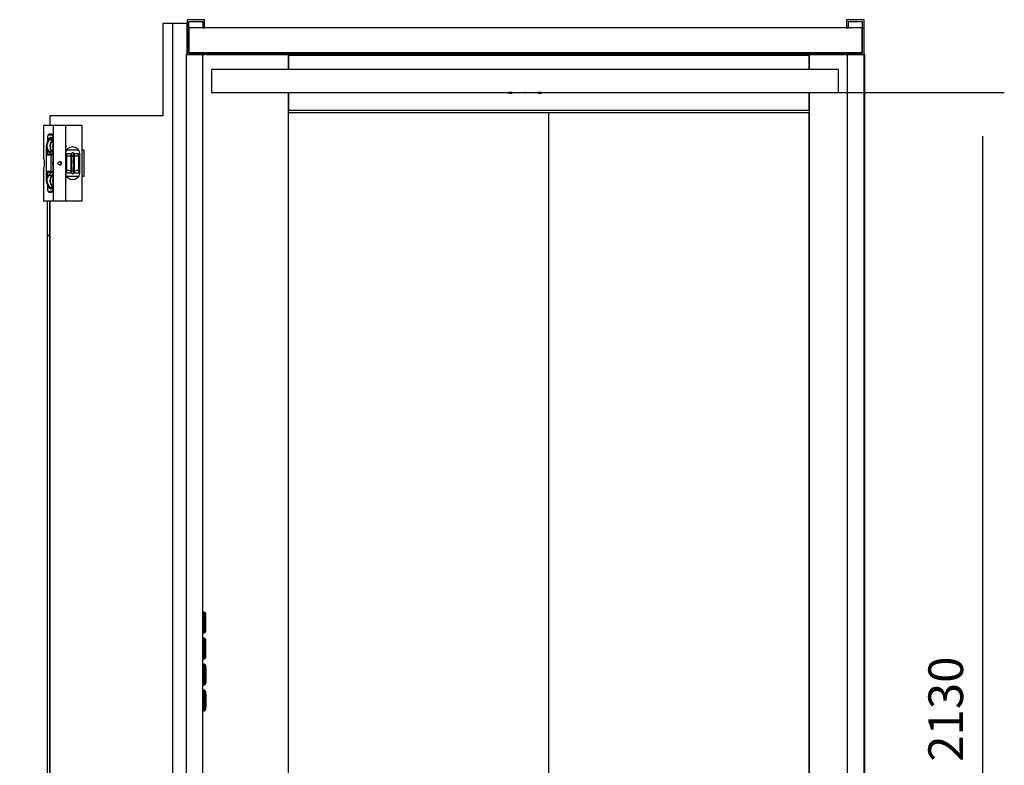
# Model space of a CAD drawing. Extents: x 5 to 3075, y 5 to 302.
# Drawn here: x 2965 to 3022, y 143 to 186 of the extents above; entities that cross this region are included whole.
import ezdxf

# ---------------------------------------------------------------- set-up
doc = ezdxf.new("R2010")
doc.units = 0
doc.header["$LTSCALE"] = 0.5
doc.header["$MEASUREMENT"] = 0
doc.layers.get('0').update_dxf_attribs({"linetype": 'CONTINUOUS'})
doc.layers.add('9', color=7, linetype='CONTINUOUS')
doc.styles.add('LD', font='ARIALUNI.TTF')
doc.dimstyles.new('LIFT', dxfattribs={"dimtxt": 2, "dimasz": 2.5, "dimexe": 1.25, "dimexo": 0, "dimgap": 0.5, "dimtad": 1, "dimdec": 0, "dimzin": 0, "dimdsep": 46, "dimtxsty": 'LD', "dimcen": 0, "dimdle": 3.5, "dimclrd": 1, "dimclre": 1, "dimclrt": 5, "dimadec": 0, "dimazin": 0, "dimtfac": 1, "dimtdec": 0, "dimtix": 1, "dimtmove": 1, "dimatfit": 3, "dimfxl": 1, "dimtolj": 1, "dimtzin": 0, "dimarcsym": 0})

# ---------------------------------------------------------------- blocks, each defined once
blk = doc.blocks.new('LD_20200403074159_00000032')
for p, q in [((-1114, 2196), (-1143, 2196)), ((-1143, 2196), (-1143, 0)), ((-1114, 0), (-1114, 2196)), ((29, 2196), (0, 2196)), ((0, 2196), (0, 0)), ((29, 0), (29, 2196)), ((-1143, 0), (-1114, 0)), ((0, 0), (29, 0))]:
    blk.add_line(p, q)
blk = doc.blocks.new('LD_20200403074159_00000036')
for p, q in [((-966, 2196), (-1114, 2196)), ((-966, 2170), (-966, 2196)), ((-66, 2196), (-966, 2196)), ((-966, 2196), (-966, 2194.5)), ((-1, 2196), (-66, 2196)), ((-66, 2196), (-66, 2170)), ((-66, 2194.5), (-66, 2196)), ((30.5, 2196), (29, 2196)), ((29, 2196), (29, 0)), ((30.5, 0), (30.5, 2196)), ((-966, 2194.5), (-66, 2194.5)), ((-66, 2194.5), (-966, 2194.5)), ((-966, 2194.5), (-966, 2170)), ((-66, 2170), (-66, 2194.5)), ((-966, 0), (-966, 2130)), ((-966, 2130), (-966, 2100)), ((-66, 2130), (-66, 0)), ((-66, 2100), (-66, 2130)), ((-966, 2100), (-66, 2100)), ((-1144.5, 15.5), (-1144.5, 3.2)), ((-1143, 1.5), (-1143, 15.5)), ((-1114, 0), (-966, 0)), ((-66, 0), (0, 0)), ((29, 0), (30.5, 0))]:
    blk.add_line(p, q)
blk = doc.blocks.new('*D1554')
at = {"layer": '9', "color": 1}
for p, q in [((2994.117, 181.417), (3021.733, 181.417)), ((3020.483, 178.917), (3020.483, 112.917)), ((3010.483, 110.417), (3021.733, 110.417))]:
    blk.add_line(p, q, dxfattribs=at)
for p in [(2994.127, 181.417), (3010.493, 110.417)]:
    blk.add_point(p, dxfattribs=at)
for points in [[(3020.483, 181.417), (3020.9, 178.917), (3020.067, 178.917), (3020.483, 181.417)], [(3020.483, 110.417), (3020.067, 112.917), (3020.9, 112.917), (3020.483, 110.417)]]:
    blk.add_solid(points, dxfattribs=at)
at = {"layer": '9', "color": 5, "insert": (3019.983, 145.917), "char_height": 2, "attachment_point": 8, "rotation": 90, "style": 'LD'}
blk.add_mtext('2130', dxfattribs=at)
blk = doc.blocks.new('LD_20200403074159_0000003A')
for p, q in [((-1111, 60), (-1141, 60)), ((-1141, 60), (-1141, 46)), ((-1138, 57), (-1114, 57)), ((-1138, 46), (-1138, 57)), ((-1114, 57), (-1114, 46)), ((-1111, 46), (-1111, 60)), ((29, 60), (-1, 60)), ((-1, 60), (-1, 46)), ((2, 57), (26, 57)), ((2, 46), (2, 57)), ((26, 57), (26, 46)), ((29, 46), (29, 60)), ((-1141, 46), (-1141, 0)), ((-1138, 46), (-1141, 46)), ((-1141, 46), (-1138, 46)), ((-1138, 3), (-1138, 46)), ((-1138, 46), (-1138, 3)), ((26, 46), (-1138, 46)), ((-1114, 46), (-1111, 46)), ((-1, 46), (2, 46)), ((26, 46), (29, 46)), ((29, 46), (26, 46)), ((26, 46), (26, 3)), ((26, 3), (26, 46)), ((29, 0), (29, 46)), ((-1141, 0), (-1111, 0)), ((-1111, 3), (-1138, 3)), ((-1138, 3), (26, 3)), ((-1111, 0), (-1111, 3)), ((-4, 3), (-1108, 3)), ((-1108, 3), (-1108, 0)), ((-1108, 0), (-4, 0)), ((-4, 0), (-4, 3)), ((26, 3), (-1, 3)), ((-1, 3), (-1, 0)), ((-1, 0), (-1, -2)), ((0, 0), (-1, 0)), ((-1, 0), (29, 0)), ((-1, -2), (0, -2)), ((-1091.5, -26), (-1099, -26)), ((-1099, -26), (-1099, -66)), ((-22.5, -26), (-1091.5, -26)), ((-15, -26), (-22.5, -26)), ((-15, -66), (-15, -26)), ((-1099, -66), (-1091.5, -66)), ((-1091.5, -66), (-22.5, -66)), ((-584.8, -66), (-585, -66)), ((-585, -66), (-585, -67)), ((-585, -67), (-584.8, -67)), ((-584.1, -66), (-584.8, -66)), ((-584.8, -67), (-584.1, -67)), ((-583.1, -66), (-584.1, -66)), ((-584.1, -67), (-583.1, -67)), ((-582, -66), (-583.1, -66)), ((-583.1, -67), (-582, -67)), ((-580.9, -66), (-582, -66)), ((-582, -67), (-580.9, -67)), ((-579.9, -66), (-580.9, -66)), ((-580.9, -67), (-579.9, -67)), ((-579.2, -66), (-579.9, -66)), ((-579.9, -67), (-579.2, -67)), ((-579, -66), (-579.2, -66)), ((-579.2, -67), (-579, -67)), ((-579, -67), (-579, -66)), ((-534.8, -66), (-535, -66)), ((-535, -66), (-535, -67)), ((-535, -67), (-534.8, -67)), ((-534.1, -66), (-534.8, -66)), ((-534.8, -67), (-534.1, -67)), ((-533.1, -66), (-534.1, -66)), ((-534.1, -67), (-533.1, -67)), ((-532, -66), (-533.1, -66)), ((-533.1, -67), (-532, -67)), ((-530.9, -66), (-532, -66)), ((-532, -67), (-530.9, -67)), ((-529.9, -66), (-530.9, -66)), ((-530.9, -67), (-529.9, -67)), ((-529.2, -66), (-529.9, -66)), ((-529.9, -67), (-529.2, -67)), ((-529, -66), (-529.2, -66)), ((-529.2, -67), (-529, -67)), ((-529, -67), (-529, -66)), ((-22.5, -66), (-15, -66))]:
    blk.add_line(p, q)
blk = doc.blocks.new('LD_20200403074159_0000003B')
for p, q in [((-0.05, 2095), (-450, 2095)), ((-0.05, 5), (-0.05, 2095)), ((449.95, 2095), (-0.05, 2095)), ((449.95, 5), (449.95, 2095)), ((-698, 0), (-914.5, 0)), ((-914.5, 0), (-914.5, -35)), ((-450, 5), (-0.05, 5)), ((-0.05, 5), (449.95, 5)), ((-914.5, -35), (-694.5, -35))]:
    blk.add_line(p, q)
blk = doc.blocks.new('LD_20200403074159_0000003C')
for p, q in [((146.7, 2252), (129.9, 2252)), ((129.9, 2252), (129.9, 2092.5)), ((171.7, 2252), (146.7, 2252)), ((146.7, 2252), (146.7, 18)), ((171.7, 2198.5), (171.7, 2252)), ((129.9, 2092.5), (-65.3, 2092.5)), ((-65.3, 2092.5), (-65.3, 2075.5)), ((-65.3, 2054.4), (-65.3, 2052)), ((-36, 2033.5), (-16, 2033.5)), ((-9.5, 2033.5), (-6.6, 2033.5)), ((-6.6, 2033.5), (-6.6, 1987.5)), ((-16, 1987.5), (-36, 1987.5)), ((-6.6, 1987.5), (-9.5, 1987.5)), ((-65.3, 1969), (-65.3, 1966.6)), ((-70.3, 1945.5), (-70.3, 1885.8)), ((-65.3, 1945.5), (-65.3, 18)), ((-65.3, 1885.8), (-65.3, 1945.5)), ((-70.3, 1885.8), (-65.3, 1885.8)), ((-65.3, 1885.8), (-70.3, 1885.8)), ((-70.3, 1885.8), (-70.3, 1417.4)), ((-65.3, 1417.4), (-65.3, 1885.8)), ((-70.3, 1417.4), (-70.3, 949)), ((-65.3, 949), (-65.3, 1417.4)), ((-65.3, 949), (-70.3, 949)), ((-70.3, 949), (-70.3, 879)), ((-70.3, 949), (-65.3, 949)), ((-65.3, 879), (-65.3, 949)), ((-70.3, 879), (-65.3, 879)), ((-65.3, 879), (-70.3, 879)), ((-70.3, 879), (-70.3, 879)), ((-70.3, 879), (-65.3, 879)), ((-65.3, 879), (-65.3, 879)), ((-69.3, 834), (-69.3, 779)), ((-65.3, 834), (-69.3, 834)), ((-65.3, 783), (-65.3, 834)), ((-69.3, 779), (-65.3, 779)), ((-67.6, 768.6), (-67.6, 765.6)), ((-65.3, 768.6), (-67.6, 768.6)), ((-67.2, 779), (-67.2, 768.6)), ((-67.2, 768.6), (-67.1, 768.6)), ((-67.1, 779), (-67.1, 768.6)), ((-67.1, 768.6), (-65.3, 768.6)), ((-67.6, 765.6), (-65.3, 765.6)), ((-96.5, 728.4), (-96.8, 727.4)), ((-95.8, 727.4), (-96.8, 727.4)), ((-96.8, 727.4), (-96.8, 667.4)), ((-96.8, 727.4), (-95.8, 727.4)), ((-95.8, 729.2), (-96.5, 728.4)), ((-94.7, 729.4), (-95.8, 729.2)), ((-95.8, 727.4), (-95.6, 727.9)), ((-95.8, 667.4), (-95.8, 727.4)), ((-95.6, 727.9), (-95.2, 728.3)), ((-95.2, 728.3), (-94.7, 728.4)), ((-86.8, 729.4), (-94.7, 729.4)), ((-94.7, 728.4), (-86.8, 728.4)), ((-86.8, 728.4), (-86.8, 729.4)), ((-86.1, 729.4), (-86.8, 729.4)), ((-86.8, 729.4), (-86.8, 728.4)), ((-86.8, 728.4), (-86.1, 728.4)), ((-84.3, 729.4), (-86.1, 729.4)), ((-86.1, 729.4), (-86.1, 728.4)), ((-86.1, 728.4), (-84.3, 728.4)), ((-81.8, 729.4), (-84.3, 729.4)), ((-84.3, 728.4), (-81.8, 728.4)), ((-79.3, 729.4), (-81.8, 729.4)), ((-81.8, 728.4), (-79.3, 728.4)), ((-77.4, 729.4), (-79.3, 729.4)), ((-79.3, 728.4), (-77.4, 728.4)), ((-75, 718.9), (-79, 718.9)), ((-79, 718.9), (-79, 650.9)), ((-76.8, 729.4), (-77.4, 729.4)), ((-77.4, 729.4), (-77.4, 728.4)), ((-77.4, 728.4), (-76.8, 728.4)), ((-76.8, 728.4), (-76.8, 729.4)), ((-76.8, 729.4), (-76.8, 728.4)), ((-74.2, 729.4), (-76.8, 729.4)), ((-76.8, 728.4), (-74.2, 728.4)), ((-75, 714.9), (-76, 714.9)), ((-76, 714.9), (-76, 654.9)), ((-65.3, 728.4), (-75, 728.4)), ((-75, 728.4), (-75, 718.4)), ((-75, 718.4), (-65.3, 718.4)), ((-75, 718.4), (-75, 651.4)), ((-74.2, 728.4), (-74.2, 729.4)), ((-74.2, 729.4), (-74.2, 728.4)), ((-73.7, 729.4), (-74.2, 729.4)), ((-74.2, 728.4), (-73.7, 728.4)), ((-73.7, 729.4), (-73.7, 728.4)), ((-72.1, 729.4), (-73.7, 729.4)), ((-73.7, 728.4), (-72.1, 728.4)), ((-70, 729.4), (-72.1, 729.4)), ((-72.1, 728.4), (-70, 728.4)), ((-67.9, 729.4), (-70, 729.4)), ((-70, 728.4), (-67.9, 728.4)), ((-66.3, 729.4), (-67.9, 729.4)), ((-67.9, 728.4), (-66.3, 728.4)), ((-66.3, 729.4), (-66.3, 728.4)), ((-65.8, 729.4), (-66.3, 729.4)), ((-66.3, 728.4), (-65.8, 728.4)), ((-65.8, 729.4), (-65.8, 728.4)), ((-65.3, 729.4), (-65.8, 729.4)), ((-65.8, 728.4), (-65.8, 729.4)), ((-65.8, 728.4), (-65.3, 728.4)), ((-79, 712.9), (-81.5, 712.9)), ((-81.5, 712.9), (-81.5, 656.9)), ((-95.8, 667.4), (-96.8, 667.4)), ((-96.8, 667.4), (-96.8, 644.4)), ((-96.8, 667.4), (-95.8, 667.4)), ((-95.8, 644.4), (-95.8, 667.4)), ((-81.5, 656.9), (-79, 656.9)), ((-79, 650.9), (-75, 650.9)), ((-76, 654.9), (-75, 654.9)), ((-65.3, 651.4), (-75, 651.4)), ((-75, 651.4), (-75, 641.4)), ((-96.8, 644.4), (-95.8, 644.4)), ((-95.8, 644.4), (-96.8, 644.4)), ((-96.8, 644.4), (-96.8, 621.4)), ((-95.8, 621.4), (-95.8, 644.4)), ((-85, 641.4), (-92, 641.4)), ((-92, 641.4), (-92, 621.4)), ((-79.7, 641.4), (-85, 641.4)), ((-77.2, 641.4), (-79.7, 641.4)), ((-79.7, 641.4), (-79.7, 640.4)), ((-79.7, 640.4), (-77.2, 640.4)), ((-78.3, 640.4), (-79.7, 640.4)), ((-79.7, 640.4), (-79.7, 640.3)), ((-79.7, 640.3), (-79.7, 639.9)), ((-79.7, 640.3), (-79, 640.1)), ((-79.7, 639.9), (-79.7, 639.4)), ((-79.7, 639.4), (-79.7, 621.4)), ((-79, 640.2), (-79, 640.3)), ((-79, 640.1), (-78.9, 640.3)), ((-78.9, 639.9), (-79, 640.1)), ((-78.9, 640.3), (-78.8, 640.4)), ((-78.8, 640), (-78.9, 640.3)), ((-78.8, 640.1), (-78.9, 640.3)), ((-78.8, 639.7), (-78.9, 639.9)), ((-78.8, 640.4), (-78.3, 640.4)), ((-78.3, 639.4), (-78.8, 640.1)), ((-78.3, 639.4), (-78.8, 640)), ((-78.7, 639.7), (-78.8, 639.7)), ((-78.8, 639.7), (-78.3, 639.4)), ((-78.3, 639.4), (-78.8, 639.7)), ((-78.7, 639.7), (-78.3, 639.4)), ((-78.3, 639.4), (-78.7, 639.7)), ((-77.9, 639.3), (-78.3, 639.4)), ((-77.6, 639.3), (-77.9, 639.3)), ((-77.2, 639.4), (-77.6, 639.3)), ((-75, 641.4), (-77.2, 641.4)), ((-77.2, 641.4), (-77.2, 640.4)), ((-77.2, 640.4), (-74.2, 640.4)), ((-77.2, 640.4), (-76.7, 640.4)), ((-77.2, 640.4), (-76.7, 640.4)), ((-74.1, 640.4), (-77.2, 640.4)), ((-76.7, 640.1), (-77.2, 639.4)), ((-77.2, 639.4), (-76.8, 639.8)), ((-76.8, 639.8), (-77.2, 639.4)), ((-77.2, 639.4), (-76.7, 639.7)), ((-76.7, 639.7), (-77.2, 639.4)), ((-76.7, 639.7), (-76.8, 639.8)), ((-76.7, 640.4), (-76.7, 640.4)), ((-76.7, 640.4), (-76.6, 640.3)), ((-76.7, 640.4), (-76.6, 640.3)), ((-76.6, 640.3), (-76.7, 640.1)), ((-76.7, 639.7), (-76.6, 639.9)), ((-76.6, 640.3), (-76.5, 640.1)), ((-76.5, 640.1), (-76.6, 639.9)), ((-74.8, 640.1), (-76.5, 640.1)), ((-75, 641.4), (-65.3, 641.4)), ((-74.8, 640.2), (-74.8, 640.3)), ((-74.8, 640.1), (-74.7, 640.3)), ((-74.7, 639.9), (-74.8, 640.1)), ((-74.7, 640.3), (-74.6, 640.4)), ((-74.6, 640), (-74.7, 640.3)), ((-74.6, 640.1), (-74.7, 640.3)), ((-74.6, 639.7), (-74.7, 639.9)), ((-74.6, 640.4), (-74.1, 640.4)), ((-74.1, 639.4), (-74.6, 640.1)), ((-74.1, 639.4), (-74.6, 640)), ((-74.5, 639.7), (-74.6, 639.7)), ((-74.6, 639.7), (-74.1, 639.4)), ((-74.1, 639.4), (-74.6, 639.7)), ((-74.5, 639.7), (-74.1, 639.4)), ((-74.1, 639.4), (-74.5, 639.7)), ((-74.2, 640.4), (-74.2, 641.4)), ((-74.2, 641.4), (-74.2, 640.4)), ((-74.2, 640.4), (-73.7, 640.4)), ((-73.7, 639.3), (-74.1, 639.4)), ((-73.7, 641.4), (-73.7, 640.4)), ((-73.7, 640.4), (-72.1, 640.4)), ((-73.4, 639.3), (-73.7, 639.3)), ((-73, 639.4), (-73.4, 639.3)), ((-73, 640.4), (-72.5, 640.4)), ((-73, 640.4), (-72.5, 640.4)), ((-69.9, 640.4), (-73, 640.4)), ((-72.5, 640.1), (-73, 639.4)), ((-73, 639.4), (-72.6, 639.8)), ((-72.6, 639.8), (-73, 639.4)), ((-73, 639.4), (-72.5, 639.7)), ((-72.5, 639.7), (-73, 639.4)), ((-72.5, 639.7), (-72.6, 639.8)), ((-72.5, 640.4), (-72.5, 640.4)), ((-72.5, 640.4), (-72.4, 640.3)), ((-72.5, 640.4), (-72.4, 640.3)), ((-72.4, 640.3), (-72.5, 640.1)), ((-72.5, 639.7), (-72.4, 639.9)), ((-72.4, 640.3), (-72.3, 640.1)), ((-72.3, 640.1), (-72.4, 639.9)), ((-70.6, 640.1), (-72.3, 640.1)), ((-72.1, 640.4), (-70, 640.4)), ((-70.6, 640.2), (-70.6, 640.3)), ((-70.6, 640.1), (-70.5, 640.3)), ((-70.5, 639.9), (-70.6, 640.1)), ((-70.5, 640.3), (-70.4, 640.4)), ((-70.4, 640), (-70.5, 640.3)), ((-70.4, 640.1), (-70.5, 640.3)), ((-70.4, 639.7), (-70.5, 639.9)), ((-70.4, 640.4), (-69.9, 640.4)), ((-69.9, 639.4), (-70.4, 640.1)), ((-69.9, 639.4), (-70.4, 640)), ((-70.3, 639.7), (-70.4, 639.7)), ((-70.4, 639.7), (-69.9, 639.4)), ((-69.9, 639.4), (-70.4, 639.7)), ((-70.3, 639.7), (-69.9, 639.4)), ((-69.9, 639.4), (-70.3, 639.7)), ((-70, 640.4), (-67.9, 640.4)), ((-69.5, 639.3), (-69.9, 639.4)), ((-69.2, 639.3), (-69.5, 639.3)), ((-68.8, 639.4), (-69.2, 639.3)), ((-68.8, 640.4), (-68.3, 640.4)), ((-68.8, 640.4), (-68.3, 640.4)), ((-65.7, 640.4), (-68.8, 640.4)), ((-68.3, 640.1), (-68.8, 639.4)), ((-68.8, 639.4), (-68.4, 639.8)), ((-68.4, 639.8), (-68.8, 639.4)), ((-68.8, 639.4), (-68.3, 639.7)), ((-68.3, 639.7), (-68.8, 639.4)), ((-68.3, 639.7), (-68.4, 639.8)), ((-68.3, 640.4), (-68.3, 640.4)), ((-68.3, 640.4), (-68.2, 640.3)), ((-68.3, 640.4), (-68.2, 640.3)), ((-68.2, 640.3), (-68.3, 640.1)), ((-68.3, 639.7), (-68.2, 639.9)), ((-68.2, 640.3), (-68.1, 640.1)), ((-68.1, 640.1), (-68.2, 639.9)), ((-66.4, 640.1), (-68.1, 640.1)), ((-67.9, 640.4), (-66.3, 640.4)), ((-66.4, 640.2), (-66.4, 640.3)), ((-66.4, 640.1), (-66.3, 640.3)), ((-66.3, 639.9), (-66.4, 640.1)), ((-66.3, 641.4), (-66.3, 640.4)), ((-66.3, 640.4), (-65.8, 640.4)), ((-66.3, 640.3), (-66.2, 640.4)), ((-66.2, 640), (-66.3, 640.3)), ((-66.2, 640.1), (-66.3, 640.3)), ((-66.2, 639.7), (-66.3, 639.9)), ((-66.2, 640.4), (-65.7, 640.4)), ((-65.7, 639.4), (-66.2, 640.1)), ((-65.7, 639.4), (-66.2, 640)), ((-66.1, 639.7), (-66.2, 639.7)), ((-66.2, 639.7), (-65.7, 639.4)), ((-65.7, 639.4), (-66.2, 639.7)), ((-66.1, 639.7), (-65.7, 639.4)), ((-65.7, 639.4), (-66.1, 639.7)), ((-65.8, 640.4), (-65.8, 641.4)), ((-65.8, 641.4), (-65.8, 640.4)), ((-65.8, 640.4), (-65.3, 640.4)), ((-65.3, 639.3), (-65.7, 639.4)), ((-96.5, 621.4), (-96.8, 621.4)), ((-96.8, 621.4), (-96.8, 537.4)), ((-96.8, 621.4), (-95.8, 621.4)), ((-95.8, 621.4), (-96.5, 621.4)), ((-96.5, 537.4), (-96.5, 621.4)), ((-94.7, 621.4), (-95.8, 621.4)), ((-79.7, 621.4), (-94.7, 621.4)), ((-96.8, 537.4), (-96.5, 537.4)), ((-96.5, 537.4), (-95.8, 537.4)), ((-95.8, 537.4), (-94.7, 537.4)), ((-94.8, 537.4), (-94.8, 404.4)), ((-94.7, 537.4), (-65.3, 537.4)), ((-88.7, 404.4), (-98.6, 404.4)), ((-98.6, 404.4), (-98.6, 312.4)), ((-65.4, 404.4), (-88.7, 404.4)), ((-65.3, 404.4), (-65.4, 404.4)), ((-98.6, 312.4), (-88.7, 312.4)), ((-88.7, 312.4), (-65.4, 312.4)), ((-65.4, 312.4), (-65.3, 312.4)), ((4.7, 73), (4.7, 119)), ((4.7, 119), (9.8, 119)), ((16.3, 119), (36.3, 119)), ((76.6, 119), (84.7, 119)), ((84.7, 119), (84.7, 73)), ((9.8, 73), (4.7, 73)), ((36.3, 73), (16.3, 73)), ((84.7, 73), (76.6, 73)), ((-65.3, 18), (4.7, 18)), ((4.7, 18), (105, 18)), ((146.7, 18), (170, 18))]:
    blk.add_line(p, q)
blk = doc.blocks.new('LD_20200403074159_0000003D')
for p, q in [((-33.1, 65), (-33.1, 8.8)), ((-22.3, 41.4), (-22.4, 41.3)), ((-22.1, 41.5), (-22.3, 41.4)), ((-22.3, 41.4), (-22.3, 41.4)), ((6.2, 21.5), (7.2, 23)), ((27.2, 23), (28.2, 21.5)), ((-33.1, 8.8), (-33.1, 8.7)), ((-33.1, 8.8), (-33.1, 8.8)), ((14.8, 16.5), (7.1, 16.5)), ((14.8, 16.1), (14.8, 16.5)), ((19.8, 16.5), (19.8, 16.1)), ((27.6, 16.5), (19.8, 16.5)), ((-23.7, -42.4), (-24, -41.8)), ((-23, -43.4), (-23.7, -42.4)), ((-23.2, -40.3), (-22.5, -41.3)), ((-22.5, -41.3), (-22.5, -41.2)), ((-22.5, -41.3), (-22.4, -41.3))]:
    blk.add_line(p, q)
blk = doc.blocks.new('LD_20200403074159_0000003E')
for p, q in [((-33.1, 65), (-33.1, 8.8)), ((-33.1, 65), (-33.1, 65)), ((-15.8, 65), (-33.1, 65)), ((-15.6, 65), (-15.8, 65)), ((-15.3, 65), (-15.6, 65)), ((-15.6, -65), (-15.6, 65)), ((4.9, 65), (-15.3, 65)), ((5.1, 65), (4.9, 65)), ((5.3, 65), (5.1, 65)), ((5.4, 65), (5.3, 65)), ((5.3, -65), (5.3, 65)), ((33.2, 65), (5.4, 65)), ((5.4, -65), (5.4, 65)), ((33.4, 65), (33.2, 65)), ((33.5, 65), (33.4, 65)), ((33.6, 65), (33.5, 65)), ((33.5, -65), (33.5, 65)), ((33.7, 65), (33.6, 65)), ((33.7, -65), (33.7, 65)), ((-27.4, 35), (-28.3, 30)), ((-24.7, 39.2), (-27.4, 35)), ((-25.8, 36.6), (-27.2, 31)), ((-22.5, 41.3), (-25.8, 36.6)), ((-25.7, 45), (-25.6, 46.9)), ((-25.7, 37.6), (-25.7, 45)), ((-25.2, 48.5), (-25.6, 46.9)), ((-25.2, 48.5), (-24.7, 49.6)), ((-17.3, 48.5), (-25.2, 48.5)), ((-24, 50), (-24.7, 49.6)), ((-23.2, 40.3), (-24.7, 39.2)), ((-24, 39.2), (-24.7, 39.2)), ((-24.1, 41.8), (-24.4, 40)), ((-24.4, 40), (-24, 41.8)), ((-24.4, 40), (-24.1, 41.8)), ((-24.2, 39.5), (-24.4, 40)), ((-24.1, 41.8), (-23.1, 43.3)), ((-24, 50), (-18.5, 50)), ((-18.5, 50), (-24, 50)), ((-23.7, 42.4), (-23, 43.4)), ((-23.1, 43.3), (-20.1, 45)), ((-17.7, 44.2), (-22.5, 41.3)), ((-22.5, 41.3), (-17.3, 41.3)), ((-20.7, 36.6), (-22.1, 31)), ((-20.1, 36.4), (-21.5, 30.9)), ((-17.3, 41.3), (-20.7, 36.6)), ((-20.3, 44.9), (-19.6, 45)), ((-20.1, 45), (-18.6, 45)), ((-16.9, 40.9), (-20.1, 36.4)), ((-19, 45), (-18.2, 44.8)), ((-18.6, 45), (-17, 44.3)), ((-18.5, 50), (-17.9, 49.6)), ((-17.9, 49.6), (-17.3, 48.5)), ((-16.8, 44.3), (-17.7, 44.2)), ((-17.3, 48.5), (-17, 46.9)), ((-16.8, 41.6), (-17.3, 41.3)), ((-17, 46.9), (-16.8, 45)), ((-16.8, 40.9), (-16.9, 40.9)), ((-16.8, 45), (-16.8, -45)), ((6, 29), (5.4, 34.1)), ((-28.3, 30), (-28.3, -30)), ((-27.2, 31), (-26.5, 25.1)), ((-26.5, 25.1), (-23.7, 20.1)), ((-25.7, 13.3), (-25.7, 23.7)), ((-23.7, 20.1), (-19.4, 16.5)), ((-23.7, 20.1), (-18.6, 20.1)), ((-22.1, 31), (-21.4, 25.1)), ((-21.5, 30.9), (-20.8, 25.3)), ((-18.6, 20.1), (-21.4, 25.1)), ((-20.8, 25.3), (-18.1, 20.4)), ((-18.6, 20.1), (-16.8, 18.6)), ((-18.1, 20.4), (-16.8, 19.4)), ((-16.8, 32.3), (-17.2, 30.6)), ((-16.8, 27.4), (-17.2, 30.6)), ((-16.8, 31.6), (-17.1, 30.6)), ((-17.1, 30.6), (-16.8, 28.7)), ((5.7, 29.1), (5.4, 31.8)), ((5.4, 27.7), (5.7, 29.1)), ((5.4, 26.5), (6, 29)), ((5.4, 17.3), (6.2, 21.5)), ((6.2, 21.5), (8.8, 25.4)), ((8.8, 25.4), (12.7, 28)), ((12.7, 28), (17.2, 28.9)), ((15.6, 17.3), (15, 16.4)), ((16.4, 17.8), (15.6, 17.3)), ((15.6, 15.7), (15.6, 17.3)), ((17.3, 18), (16.4, 17.8)), ((17.2, 28.9), (21.7, 28)), ((18.3, 17.8), (17.3, 18)), ((19.1, 17.3), (18.3, 17.8)), ((19.6, 16.4), (19.1, 17.3)), ((19.1, 15.7), (19.1, 17.3)), ((21.7, 28), (25.6, 25.4)), ((25.6, 25.4), (28.2, 21.5)), ((28.2, 21.5), (29.1, 17)), ((-33.1, 8.8), (-33.1, 8.7)), ((-33.1, 8.7), (-32.3, 6.9)), ((-32.3, 6.9), (-32, 4.2)), ((-32, 4.2), (-32, -4.2)), ((-25.7, 13.3), (-25.5, 14.3)), ((-24.7, 15.1), (-25.5, 14.3)), ((-25.5, 14.3), (-19.6, 14.3)), ((-24.7, 15.1), (-23.8, 15.3)), ((-17.9, 15.3), (-23.8, 15.3)), ((-19.6, 14.3), (-19.9, 13.3)), ((-19.9, -13.3), (-19.9, 13.3)), ((-19.6, 14.3), (-18.9, 15.1)), ((-19.4, 16.5), (-16.8, 15.8)), ((-18.9, 15.1), (-17.9, 15.3)), ((-17, 15), (-17.9, 15.3)), ((-17.1, 0), (-16.8, 1.4)), ((-16.8, -1.4), (-17.1, 0)), ((-16.8, 14.9), (-17, 15)), ((-16.9, 0), (-16.8, 0.5)), ((-16.8, -0.5), (-16.9, 0)), ((-8.2, 0), (-7.9, 1.1)), ((-7.9, -1.1), (-8.2, 0)), ((-7.9, 1.1), (-7.2, 2.1)), ((-7.2, 2.1), (-6.2, 2.7)), ((-6.2, 2.7), (-5, 2.9)), ((-5.6, 2.8), (-5, 2.7)), ((-3.8, 2.7), (-5, 2.9)), ((-5, 2.7), (-4.1, 2.1)), ((-4.1, 2.1), (-3.5, 1.1)), ((-4.1, 2.1), (-2.8, 2.1)), ((-2.8, 2.1), (-3.8, 2.7)), ((-3.5, 1.1), (-3.3, 0)), ((-3.3, 0), (-3.5, -1.1)), ((-2.1, 1.1), (-2.8, 2.1)), ((-1.9, 0), (-2.1, 1.1)), ((-2.1, -1.1), (-1.9, 0)), ((5.8, 5.9), (5.4, 5.9)), ((5.8, 4.8), (5.4, 4.8)), ((6.6, 9), (5.8, 9)), ((5.8, 9), (5.8, 8.4)), ((5.8, 8.4), (5.8, 6.5)), ((5.8, 6.5), (5.8, 3.7)), ((5.8, 6.5), (6.6, 6.5)), ((5.8, 3.7), (5.8, 0.3)), ((5.8, 0.3), (5.8, -3.2)), ((7.1, 16.5), (6.6, 16)), ((6.6, 16), (6.6, 14.9)), ((6.6, 14.9), (7.1, 15.4)), ((6.6, 14.9), (6.6, 11.6)), ((6.6, 11.6), (6.6, 6.5)), ((6.6, 8.4), (6.6, 9)), ((6.6, 6.5), (6.6, 8.4)), ((6.6, 3.7), (6.6, 6.5)), ((6.6, 6.5), (6.6, 0.4)), ((6.6, 0.3), (6.6, 3.7)), ((7.1, 0.5), (6.6, 0.4)), ((6.6, 0.4), (6.6, -5.7)), ((6.6, -3.2), (6.6, 0.3)), ((14.8, 16.1), (7.1, 16.5)), ((7.1, 15.4), (7.1, 16.5)), ((7.1, 12), (7.1, 15.4)), ((14.8, 12), (7.1, 12)), ((7.1, 6.7), (7.1, 12)), ((7.1, 0.5), (7.1, 6.7)), ((7.1, -5.9), (7.1, 0.5)), ((15, 16.4), (14.8, 15.5)), ((14.8, 15.4), (14.8, 16.1)), ((14.8, 15.5), (14.8, 14.1)), ((14.8, 12), (14.8, 15.4)), ((14.8, 14.1), (14.8, 10.5)), ((14.8, 6.7), (14.8, 12)), ((14.8, 10.5), (14.8, 5.4)), ((14.8, 0.5), (14.8, 6.7)), ((14.8, 5.4), (14.8, -0.6)), ((14.8, -5.9), (14.8, 0.5)), ((15.6, 15.7), (15.6, 11.8)), ((16.4, 12.1), (15.6, 11.8)), ((15.6, 6), (15.6, 11.8)), ((15.6, 6), (15.6, -0.6)), ((16.4, 12.1), (17.3, 12.3)), ((17.3, 12.3), (18.3, 12.1)), ((18.3, 12.1), (19.1, 11.8)), ((19.1, 11.8), (19.1, 15.7)), ((19.1, 6), (19.1, 11.8)), ((19.1, -0.6), (19.1, 6)), ((19.8, 15.5), (19.6, 16.4)), ((27.6, 16.5), (19.8, 16.1)), ((19.8, 16.1), (19.8, 15.4)), ((19.8, 14.1), (19.8, 15.5)), ((19.8, 15.4), (19.8, 12)), ((19.8, 10.5), (19.8, 14.1)), ((19.8, 12), (19.8, 6.7)), ((27.6, 12), (19.8, 12)), ((19.8, 5.4), (19.8, 10.5)), ((19.8, 6.7), (19.8, 0.5)), ((19.8, -0.6), (19.8, 5.4)), ((19.8, 0.5), (19.8, -5.9)), ((28.1, 16), (27.6, 16.5)), ((27.6, 16.5), (27.6, 15.4)), ((27.6, 12), (27.6, 15.4)), ((27.6, 15.4), (28.1, 14.9)), ((27.6, 12), (27.6, 6.7)), ((27.6, 6.7), (27.6, 0.5)), ((27.6, 0.5), (27.6, -5.9)), ((27.6, 0.5), (28.1, 0.4)), ((28.1, 14.9), (28.1, 16)), ((28.1, 11.6), (28.1, 14.9)), ((28.1, 6.5), (28.1, 11.6)), ((28.1, 9), (28.1, 8.4)), ((28.8, 9), (28.1, 9)), ((28.1, 8.4), (28.1, 6.5)), ((28.1, 6.5), (28.1, 3.7)), ((28.8, 6.5), (28.1, 6.5)), ((28.1, 0.4), (28.1, 6.5)), ((28.1, 3.7), (28.1, 0.3)), ((28.1, -5.7), (28.1, 0.4)), ((28.1, 0.3), (28.1, -3.2)), ((28.8, 8.4), (28.8, 9)), ((28.8, 6.5), (28.8, 8.4)), ((28.8, 3.7), (28.8, 6.5)), ((29.1, 5.9), (28.8, 5.9)), ((29.1, 4.8), (28.8, 4.8)), ((28.8, 0.3), (28.8, 3.7)), ((28.8, -3.2), (28.8, 0.3)), ((29.1, 17), (29.1, -17)), ((-32.3, -6.9), (-33.1, -8.7)), ((-33.1, -8.7), (-33.1, -8.8)), ((-33.1, -8.8), (-33.1, -65)), ((-32, -4.2), (-32.3, -6.9)), ((-25.5, -14.3), (-25.7, -13.3)), ((-25.7, -23.8), (-25.7, -13.3)), ((-25.5, -14.3), (-24.7, -15.1)), ((-19.6, -14.3), (-25.5, -14.3)), ((-23.8, -15.3), (-24.7, -15.1)), ((-19.6, -16.6), (-23.9, -20.3)), ((-23.8, -15.3), (-17.9, -15.3)), ((-19.6, -14.3), (-19.9, -13.3)), ((-18.9, -15.1), (-19.6, -14.3)), ((-16.8, -15.8), (-19.6, -16.6)), ((-17.9, -15.3), (-18.9, -15.1)), ((-17.9, -15.3), (-17, -15)), ((-17, -15), (-16.8, -14.9)), ((-7.2, -2.1), (-7.9, -1.1)), ((-6.2, -2.7), (-7.2, -2.1)), ((-5, -3), (-6.2, -2.7)), ((-5, -2.7), (-5.6, -2.8)), ((-4.1, -2.1), (-5, -2.7)), ((-5, -3), (-3.8, -2.7)), ((-3.5, -1.1), (-4.1, -2.1)), ((-2.8, -2.1), (-4.1, -2.1)), ((-3.8, -2.7), (-2.8, -2.1)), ((-2.8, -2.1), (-2.1, -1.1)), ((5.8, -3.6), (5.4, -3.6)), ((5.4, -5.9), (5.8, -5.9)), ((5.8, -3.2), (5.8, -6.2)), ((5.8, -6.2), (5.8, -8.2)), ((5.8, -6.2), (6.6, -6.2)), ((5.8, -8.2), (5.8, -9)), ((5.8, -9), (6.6, -9)), ((6.6, -6.2), (6.6, -3.2)), ((6.6, -5.7), (6.6, -11)), ((7.1, -5.9), (6.6, -5.7)), ((6.6, -8.2), (6.6, -6.2)), ((6.6, -9), (6.6, -8.2)), ((6.6, -11), (6.6, -14.6)), ((6.6, -14.6), (6.6, -16)), ((6.6, -16), (7.1, -16.5)), ((7.1, -11.3), (7.1, -5.9)), ((7.1, -11.3), (14.8, -13.5)), ((7.1, -15.1), (7.1, -11.3)), ((7.1, -16.5), (7.1, -15.1)), ((7.1, -16.5), (14.8, -16.5)), ((14.8, -0.6), (14.8, -6.5)), ((14.8, -13.5), (14.8, -5.9)), ((14.8, -6.5), (14.8, -11.4)), ((14.8, -11.4), (14.8, -14.5)), ((14.8, -16.5), (14.8, -13.5)), ((14.8, -14.5), (14.8, -15.5)), ((14.8, -15.5), (15, -16.4)), ((15, -16.4), (15.6, -17.3)), ((15.6, -7.2), (15.6, -0.6)), ((15.6, -7.2), (15.6, -12.7)), ((16.4, -13), (15.6, -12.7)), ((15.6, -16.2), (15.6, -12.7)), ((15.6, -17.3), (15.6, -16.2)), ((16.4, -13), (17.3, -13.2)), ((17.3, -13.2), (18.3, -13)), ((18.3, -13), (19.1, -12.7)), ((19.1, -7.2), (19.1, -0.6)), ((19.1, -12.7), (19.1, -7.2)), ((19.1, -16.2), (19.1, -12.7)), ((19.1, -17.3), (19.1, -16.2)), ((19.1, -17.3), (19.6, -16.4)), ((19.6, -16.4), (19.8, -15.5)), ((19.8, -6.5), (19.8, -0.6)), ((19.8, -5.9), (19.8, -13.5)), ((19.8, -11.4), (19.8, -6.5)), ((19.8, -13.5), (27.6, -11.3)), ((19.8, -14.5), (19.8, -11.4)), ((19.8, -13.5), (19.8, -16.5)), ((19.8, -15.5), (19.8, -14.5)), ((19.8, -16.5), (27.6, -16.5)), ((27.6, -5.9), (28.1, -5.7)), ((27.6, -5.9), (27.6, -11.3)), ((27.6, -11.3), (27.6, -15.1)), ((27.6, -15.1), (27.6, -16.5)), ((27.6, -16.5), (28.1, -16)), ((28.1, -3.2), (28.1, -6.2)), ((28.1, -11), (28.1, -5.7)), ((28.1, -6.2), (28.1, -8.2)), ((28.8, -6.2), (28.1, -6.2)), ((28.1, -8.2), (28.1, -9)), ((28.1, -9), (28.8, -9)), ((28.1, -14.6), (28.1, -11)), ((28.1, -16), (28.1, -14.6)), ((29.1, -17), (28.2, -21.5)), ((28.8, -6.2), (28.8, -3.2)), ((29.1, -3.6), (28.8, -3.6)), ((28.8, -5.9), (29.1, -5.9)), ((28.8, -8.2), (28.8, -6.2)), ((28.8, -9), (28.8, -8.2)), ((-28.3, -30), (-27.4, -35)), ((-26.6, -25.4), (-27.2, -31.2)), ((-27.2, -31.2), (-25.7, -36.8)), ((-23.9, -20.3), (-26.6, -25.4)), ((-23.9, -20.3), (-18.7, -20.3)), ((-21.4, -25.4), (-22.1, -31.2)), ((-22.1, -31.2), (-20.6, -36.8)), ((-18.7, -20.3), (-21.4, -25.4)), ((-20.8, -25.5), (-21.4, -31.1)), ((-21.4, -31.1), (-20, -36.6)), ((-18.2, -20.6), (-20.8, -25.5)), ((-16.8, -18.6), (-18.7, -20.3)), ((-16.8, -19.4), (-18.2, -20.6)), ((-17.2, -30.8), (-16.8, -27.2)), ((-16.8, -32.3), (-17.2, -30.8)), ((-16.8, -28.7), (-17.1, -30.8)), ((-17.1, -30.8), (-16.8, -31.6)), ((6.2, -21.5), (5.4, -17.3)), ((6, -28.8), (5.4, -26.5)), ((5.7, -28.9), (5.4, -27.6)), ((5.4, -34.4), (6, -28.8)), ((5.4, -31.8), (5.7, -28.9)), ((8.8, -25.4), (6.2, -21.5)), ((12.7, -28), (8.8, -25.4)), ((17.2, -28.9), (12.7, -28)), ((15.6, -17.3), (16.4, -17.8)), ((16.4, -17.8), (17.3, -18)), ((21.7, -28), (17.2, -28.9)), ((17.3, -18), (18.3, -17.8)), ((18.3, -17.8), (19.1, -17.3)), ((25.6, -25.4), (21.7, -28)), ((28.2, -21.5), (25.6, -25.4)), ((-27.4, -35), (-24.7, -39.2)), ((-25.7, -36.8), (-22.3, -41.4)), ((-25.7, -45), (-25.7, -37.6)), ((-25.6, -46.9), (-25.7, -45)), ((-25.2, -48.5), (-25.6, -46.9)), ((-17.3, -48.5), (-25.2, -48.5)), ((-25.2, -48.5), (-24.7, -49.6)), ((-24.7, -39.2), (-23.1, -40.3)), ((-24, -39.2), (-24.7, -39.2)), ((-24, -50), (-24.7, -49.6)), ((-24.4, -40), (-24.2, -39.5)), ((-24, -41.8), (-24.4, -40)), ((-24.4, -40), (-24.1, -41.8)), ((-24.1, -41.8), (-24.4, -40)), ((-23.1, -43.3), (-24.1, -41.8)), ((-18.5, -50), (-24, -50)), ((-24, -50), (-18.5, -50)), ((-23, -43.4), (-23.7, -42.4)), ((-20.1, -45), (-23.1, -43.3)), ((-22.3, -41.4), (-17.5, -44.3)), ((-22.3, -41.4), (-17.2, -41.4)), ((-20.6, -36.8), (-17.2, -41.4)), ((-19.6, -45), (-20.3, -44.9)), ((-18.6, -45), (-20.1, -45)), ((-20, -36.6), (-16.8, -40.9)), ((-18.2, -44.8), (-19, -45)), ((-17.1, -44.3), (-18.6, -45)), ((-17.9, -49.6), (-18.5, -50)), ((-17.3, -48.5), (-17.9, -49.6)), ((-17.5, -44.3), (-16.8, -44.4)), ((-17, -46.9), (-17.3, -48.5)), ((-17.2, -41.4), (-16.8, -41.6)), ((-16.8, -45), (-17, -46.9)), ((-33.1, -65), (-33.1, -65)), ((-33.1, -65), (-15.8, -65)), ((-15.8, -65), (-15.6, -65)), ((-15.6, -65), (-15.3, -65)), ((-15.3, -65), (4.9, -65)), ((4.9, -65), (5.1, -65)), ((5.1, -65), (5.3, -65)), ((5.3, -65), (5.4, -65)), ((5.4, -65), (33.2, -65)), ((33.2, -65), (33.4, -65)), ((33.4, -65), (33.5, -65)), ((33.5, -65), (33.6, -65)), ((33.6, -65), (33.7, -65))]:
    blk.add_line(p, q)
blk = doc.blocks.new('LD_20200403074159_00000042')
for p, q in [((2.4, 152.8), (0, 152.8)), ((0, 152.8), (0, 152.3)), ((0, 152.3), (0, 151.1)), ((0, 151.1), (0, 149.4)), ((0, 151.1), (2.4, 151.1)), ((0, 149.4), (0, 147.2)), ((0, 147.2), (0, 122.2)), ((2.4, 152.3), (2.4, 152.8)), ((2.5, 152.5), (2.4, 152.5)), ((2.4, 152.5), (2.4, 152.1)), ((2.4, 151.1), (2.4, 152.3)), ((2.4, 152.1), (2.4, 151)), ((2.4, 149.4), (2.4, 151.1)), ((2.4, 151), (2.4, 149.3)), ((2.4, 151), (2.5, 151)), ((2.4, 147.2), (2.4, 149.4)), ((2.4, 149.3), (2.4, 147.2)), ((2.4, 147.2), (2.4, 122.2)), ((2.4, 122.2), (2.4, 147.2)), ((2.8, 152.8), (2.5, 152.8)), ((2.5, 152.8), (2.5, 152.3)), ((2.5, 152.1), (2.5, 152.5)), ((2.5, 152.3), (2.5, 151.1)), ((2.5, 151), (2.5, 152.1)), ((2.8, 151.1), (2.5, 151.1)), ((2.5, 151.1), (2.5, 149.4)), ((2.5, 149.3), (2.5, 151)), ((2.5, 149.4), (2.5, 147.2)), ((2.5, 147.2), (2.5, 149.3)), ((2.5, 122.2), (2.5, 147.2)), ((2.5, 147.2), (2.5, 122.2)), ((3, 152.7), (2.8, 152.8)), ((3, 151.1), (2.8, 151.1)), ((3.1, 152.6), (3, 152.7)), ((3, 151.1), (3.1, 151)), ((4.9, 150.9), (3.1, 152.6)), ((3.1, 152.2), (4.9, 150.6)), ((3.1, 151), (3.1, 152.2)), ((3.1, 149.3), (3.1, 151)), ((3.1, 149.3), (4.9, 148.6)), ((3.1, 147.2), (4.9, 148.6)), ((3.1, 147.2), (3.1, 122.2)), ((5, 150.7), (4.9, 150.9)), ((4.9, 150.6), (4.9, 150.9)), ((5, 150.5), (5, 150.7)), ((5, 150.3), (5, 150.5)), ((5, 149.6), (5, 150.3)), ((5, 148.5), (5, 149.6)), ((5, 147.2), (5, 148.5)), ((5, 122.2), (5, 147.2)), ((0, 122.2), (0, 120.1)), ((0, 120.1), (0, 118.4)), ((2.4, 122.2), (2.5, 122.2)), ((2.4, 120.1), (2.4, 122.2)), ((2.4, 121.8), (2.5, 121.8)), ((2.4, 118.4), (2.4, 120.1)), ((2.5, 122.2), (2.5, 120.1)), ((2.5, 120.1), (2.5, 118.4)), ((4.9, 122.2), (3.1, 120.2)), ((3.1, 120.2), (3.1, 122.2)), ((3.1, 120.2), (4.9, 120.9)), ((3.1, 118.5), (3.1, 120.2)), ((4.9, 120.9), (4.9, 122.2)), ((5, 121), (5, 122.2)), ((5, 119.9), (5, 121)), ((5, 119.2), (5, 119.9)), ((5, 119), (5, 119.2)), ((0, 118.4), (0, 117.2)), ((0, 118.4), (2.4, 118.4)), ((0, 117.2), (0, 116.8)), ((0, 116.8), (2.4, 116.8)), ((2.4, 107.8), (0, 107.8)), ((0, 107.8), (0, 107.3)), ((0, 107.3), (0, 106.1)), ((0, 106.1), (0, 104.4)), ((0, 106.1), (2.4, 106.1)), ((0, 104.4), (0, 102.2)), ((0, 102.2), (0, 77.2)), ((2.4, 117.2), (2.4, 118.4)), ((2.5, 117.4), (2.4, 117.4)), ((2.4, 117.4), (2.4, 117)), ((2.4, 116.8), (2.4, 117.2)), ((2.4, 117), (2.5, 117)), ((2.4, 107.3), (2.4, 107.8)), ((2.5, 107.5), (2.4, 107.5)), ((2.4, 107.5), (2.4, 107.1)), ((2.4, 106.1), (2.4, 107.3)), ((2.4, 107.1), (2.4, 106)), ((2.4, 104.4), (2.4, 106.1)), ((2.4, 106), (2.4, 104.3)), ((2.4, 106), (2.5, 106)), ((2.4, 102.2), (2.4, 104.4)), ((2.4, 104.3), (2.4, 102.2)), ((2.4, 102.2), (2.4, 77.2)), ((2.4, 77.2), (2.4, 102.2)), ((2.8, 118.4), (2.5, 118.4)), ((2.5, 118.4), (2.5, 117.2)), ((2.5, 117), (2.5, 117.4)), ((2.5, 117.2), (2.5, 116.8)), ((2.5, 116.8), (2.8, 116.8)), ((2.8, 107.8), (2.5, 107.8)), ((2.5, 107.8), (2.5, 107.3)), ((2.5, 107.1), (2.5, 107.5)), ((2.5, 107.3), (2.5, 106.1)), ((2.5, 106), (2.5, 107.1)), ((2.8, 106.1), (2.5, 106.1)), ((2.5, 106.1), (2.5, 104.4)), ((2.5, 104.3), (2.5, 106)), ((2.5, 104.4), (2.5, 102.2)), ((2.5, 102.2), (2.5, 104.3)), ((2.5, 77.2), (2.5, 102.2)), ((2.5, 102.2), (2.5, 77.2)), ((3, 118.4), (2.8, 118.4)), ((2.8, 116.8), (3, 116.8)), ((3, 107.7), (2.8, 107.8)), ((3, 106.1), (2.8, 106.1)), ((3, 118.4), (3.1, 118.5)), ((3, 116.8), (3.1, 116.9)), ((3.1, 107.6), (3, 107.7)), ((3, 106.1), (3.1, 106)), ((3.1, 117.3), (4.9, 118.9)), ((3.1, 116.9), (4.9, 118.6)), ((3.1, 117.3), (3.1, 118.5)), ((4.9, 105.9), (3.1, 107.6)), ((3.1, 107.2), (4.9, 105.6)), ((3.1, 106), (3.1, 107.2)), ((3.1, 104.3), (3.1, 106)), ((3.1, 104.3), (4.9, 103.6)), ((4.9, 118.9), (4.9, 118.6)), ((4.9, 118.6), (5, 118.8)), ((5, 105.7), (4.9, 105.9)), ((4.9, 105.6), (4.9, 105.9)), ((4.9, 103.6), (4.9, 102.2)), ((4.9, 77.2), (4.9, 102.2)), ((5, 118.8), (5, 119)), ((5, 105.5), (5, 105.7)), ((5, 105.3), (5, 105.5)), ((5, 104.6), (5, 105.3)), ((5, 103.5), (5, 104.6)), ((5, 102.2), (5, 103.5)), ((5, 77.2), (5, 102.2)), ((0, 77.2), (0, 75.1)), ((0, 75.1), (0, 73.4)), ((0, 73.4), (0, 72.2)), ((0, 73.4), (2.4, 73.4)), ((0, 72.2), (0, 71.8)), ((0, 71.8), (2.4, 71.8)), ((2.4, 77.2), (2.5, 77.2)), ((2.4, 75.1), (2.4, 77.2)), ((2.4, 76.8), (2.5, 76.8)), ((2.4, 73.4), (2.4, 75.1)), ((2.4, 72.2), (2.4, 73.4)), ((2.5, 72.4), (2.4, 72.4)), ((2.4, 72.4), (2.4, 72)), ((2.4, 71.8), (2.4, 72.2)), ((2.4, 72), (2.5, 72)), ((2.5, 77.2), (2.5, 75.1)), ((2.5, 75.1), (2.5, 73.4)), ((2.8, 73.4), (2.5, 73.4)), ((2.5, 73.4), (2.5, 72.2)), ((2.5, 72), (2.5, 72.4)), ((2.5, 72.2), (2.5, 71.8)), ((2.5, 71.8), (2.8, 71.8)), ((3, 73.4), (2.8, 73.4)), ((2.8, 71.8), (3, 71.8)), ((3, 73.4), (3.1, 73.5)), ((3, 71.8), (3.1, 71.9)), ((3.1, 75.2), (4.9, 75.9)), ((3.1, 73.5), (3.1, 75.2)), ((3.1, 72.3), (4.9, 73.9)), ((3.1, 71.9), (4.9, 73.6)), ((3.1, 72.3), (3.1, 73.5)), ((4.9, 75.9), (4.9, 77.2)), ((4.9, 73.9), (4.9, 73.6)), ((4.9, 73.6), (5, 73.8)), ((5, 76), (5, 77.2)), ((5, 74.9), (5, 76)), ((5, 74.2), (5, 74.9)), ((5, 74), (5, 74.2)), ((5, 73.8), (5, 74)), ((2.4, 62.8), (0, 62.8)), ((0, 62.8), (0, 62.3)), ((0, 62.3), (0, 61.1)), ((0, 61.1), (0, 59.4)), ((0, 61.1), (2.4, 61.1)), ((0, 59.4), (0, 57.2)), ((0, 57.2), (0, 32.2)), ((2.4, 62.3), (2.4, 62.8)), ((2.5, 62.5), (2.4, 62.5)), ((2.4, 62.5), (2.4, 62.1)), ((2.4, 61.1), (2.4, 62.3)), ((2.4, 62.1), (2.4, 61)), ((2.4, 59.4), (2.4, 61.1)), ((2.4, 61), (2.4, 59.3)), ((2.4, 61), (2.5, 61)), ((2.4, 57.2), (2.4, 59.4)), ((2.4, 59.3), (2.4, 57.2)), ((2.4, 57.2), (2.4, 32.2)), ((2.4, 32.2), (2.4, 57.2)), ((2.8, 62.8), (2.5, 62.8)), ((2.5, 62.8), (2.5, 62.3)), ((2.5, 62.1), (2.5, 62.5)), ((2.5, 62.3), (2.5, 61.1)), ((2.5, 61), (2.5, 62.1)), ((2.8, 61.1), (2.5, 61.1)), ((2.5, 61.1), (2.5, 59.4)), ((2.5, 59.3), (2.5, 61)), ((2.5, 59.4), (2.5, 57.2)), ((2.5, 57.2), (2.5, 59.3)), ((2.5, 32.2), (2.5, 57.2)), ((2.5, 57.2), (2.5, 32.2)), ((3, 62.7), (2.8, 62.8)), ((3, 61.1), (2.8, 61.1)), ((3.1, 62.6), (3, 62.7)), ((3, 61.1), (3.1, 61)), ((4.9, 60.9), (3.1, 62.6)), ((3.1, 62.2), (4.9, 60.6)), ((3.1, 61), (3.1, 62.2)), ((3.1, 59.3), (3.1, 61)), ((3.1, 59.3), (4.9, 58.6)), ((5, 60.7), (4.9, 60.9)), ((4.9, 60.6), (4.9, 60.9)), ((4.9, 58.6), (4.9, 57.2)), ((4.9, 32.2), (4.9, 57.2)), ((5, 60.5), (5, 60.7)), ((5, 60.3), (5, 60.5)), ((5, 59.6), (5, 60.3)), ((5, 58.5), (5, 59.6)), ((5, 57.2), (5, 58.5)), ((5, 32.2), (5, 57.2)), ((5, 55.2), (5, 55.1)), ((5.5, 55.2), (5, 55.2)), ((5, 55.1), (5, 51.9)), ((5, 55.1), (5.5, 55.1)), ((5, 51.9), (5, 51.5)), ((5.5, 51.9), (5, 51.9)), ((5, 51.5), (5, 47.2)), ((5, 51.5), (5.5, 51.5)), ((5.5, 55.1), (5.5, 55.2)), ((5.5, 51.9), (5.5, 55.1)), ((5.5, 51.5), (5.5, 51.9)), ((5.5, 47.2), (5.5, 51.5)), ((5, 47.2), (5.5, 47.2)), ((5, 47.2), (5, 47)), ((5, 47), (5, 46.8)), ((5, 46.8), (5, 46.3)), ((5.5, 46.8), (5, 46.8)), ((5, 46.3), (5, 45.1)), ((5, 45.1), (5, 44.5)), ((5.5, 45.1), (5, 45.1)), ((5, 44.5), (5, 44)), ((5, 44.5), (5.5, 44.5)), ((5, 44), (5.5, 44)), ((5, 44), (5, 41.2)), ((5.5, 41.2), (5, 41.2)), ((5, 41.2), (5, 38.5)), ((5, 38.5), (5, 38.2)), ((5, 38.2), (5, 37.5)), ((5, 38.2), (5.5, 38.2)), ((5, 37.5), (5, 37.2)), ((5.5, 37.5), (5, 37.5)), ((5, 37.2), (5, 36.5)), ((5, 37.2), (5.5, 37.2)), ((5, 36.5), (5, 36.4)), ((5.5, 36.5), (5, 36.5)), ((5, 36.4), (5, 31.8)), ((5, 36.4), (5.5, 36.4)), ((5.5, 47), (5.5, 47.2)), ((5.5, 46.8), (5.5, 47)), ((5.5, 46.3), (5.5, 46.8)), ((5.5, 45.1), (5.5, 46.3)), ((5.5, 44.5), (5.5, 45.1)), ((5.5, 44), (5.5, 44.5)), ((5.5, 41.2), (5.5, 44)), ((5.5, 38.5), (5.5, 41.2)), ((5.5, 38.2), (5.5, 38.5)), ((5.5, 37.5), (5.5, 38.2)), ((5.5, 37.2), (5.5, 37.5)), ((5.5, 36.5), (5.5, 37.2)), ((5.5, 36.4), (5.5, 36.5)), ((5.5, 31.8), (5.5, 36.4)), ((0, 32.2), (0, 30.1)), ((0, 30.1), (0, 28.4)), ((0, 28.4), (0, 27.2)), ((0, 28.4), (2.4, 28.4)), ((0, 27.2), (0, 26.8)), ((0, 26.8), (2.4, 26.8)), ((2.4, 17.8), (0, 17.8)), ((0, 17.8), (0, 17.3)), ((0, 17.3), (0, 16.1)), ((2.4, 32.2), (2.5, 32.2)), ((2.4, 30.1), (2.4, 32.2)), ((2.4, 31.8), (2.5, 31.8)), ((2.4, 28.4), (2.4, 30.1)), ((2.4, 27.2), (2.4, 28.4)), ((2.5, 27.4), (2.4, 27.4)), ((2.4, 27.4), (2.4, 27)), ((2.4, 26.8), (2.4, 27.2)), ((2.4, 27), (2.5, 27)), ((2.4, 17.3), (2.4, 17.8)), ((2.5, 17.5), (2.4, 17.5)), ((2.4, 17.5), (2.4, 17.1)), ((2.4, 16.1), (2.4, 17.3)), ((2.4, 17.1), (2.4, 16)), ((2.5, 32.2), (2.5, 30.1)), ((2.5, 30.1), (2.5, 28.4)), ((2.8, 28.4), (2.5, 28.4)), ((2.5, 28.4), (2.5, 27.2)), ((2.5, 27), (2.5, 27.4)), ((2.5, 27.2), (2.5, 26.8)), ((2.5, 26.8), (2.8, 26.8)), ((2.8, 17.8), (2.5, 17.8)), ((2.5, 17.8), (2.5, 17.3)), ((2.5, 17.1), (2.5, 17.5)), ((2.5, 17.3), (2.5, 16.1)), ((2.5, 16), (2.5, 17.1)), ((3, 28.4), (2.8, 28.4)), ((2.8, 26.8), (3, 26.8)), ((3, 17.7), (2.8, 17.8)), ((3, 28.4), (3.1, 28.5)), ((3, 26.8), (3.1, 26.9)), ((3.1, 17.6), (3, 17.7)), ((3.1, 30.2), (4.9, 30.9)), ((3.1, 28.5), (3.1, 30.2)), ((3.1, 27.3), (4.9, 28.9)), ((3.1, 26.9), (4.9, 28.6)), ((3.1, 27.3), (3.1, 28.5)), ((4.9, 15.9), (3.1, 17.6)), ((3.1, 17.2), (4.9, 15.6)), ((3.1, 16), (3.1, 17.2)), ((4.9, 30.9), (4.9, 32.2)), ((4.9, 28.9), (4.9, 28.6)), ((4.9, 28.6), (5, 28.8)), ((5, 31), (5, 32.2)), ((5, 31.8), (5.5, 31.8)), ((5, 29.9), (5, 31)), ((5, 29.2), (5, 29.9)), ((5, 29), (5, 29.2)), ((5, 28.8), (5, 29)), ((0, 16.1), (0, 14.4)), ((0, 16.1), (2.4, 16.1)), ((0, 14.4), (0, 12.2)), ((0, 12.2), (0, -12.8)), ((2.4, 14.4), (2.4, 16.1)), ((2.4, 16), (2.4, 14.3)), ((2.4, 16), (2.5, 16)), ((2.4, 12.2), (2.4, 14.4)), ((2.4, 14.3), (2.4, 12.2)), ((2.4, 12.2), (2.4, -12.8)), ((2.4, -12.8), (2.4, 12.2)), ((2.8, 16.1), (2.5, 16.1)), ((2.5, 16.1), (2.5, 14.4)), ((2.5, 14.3), (2.5, 16)), ((2.5, 14.4), (2.5, 12.2)), ((2.5, 12.2), (2.5, 14.3)), ((2.5, -12.8), (2.5, 12.2)), ((2.5, 12.2), (2.5, -12.8)), ((3, 16.1), (2.8, 16.1)), ((3, 16.1), (3.1, 16)), ((3.1, 14.3), (3.1, 16)), ((3.1, 14.3), (4.9, 13.6)), ((5, 15.7), (4.9, 15.9)), ((4.9, 15.6), (4.9, 15.9)), ((4.9, 13.6), (4.9, 12.2)), ((4.9, -12.8), (4.9, 12.2)), ((5, 15.5), (5, 15.7)), ((5, 15.3), (5, 15.5)), ((5, 14.6), (5, 15.3)), ((5, 13.5), (5, 14.6)), ((5, 12.2), (5, 13.5)), ((5, -12.8), (5, 12.2)), ((5, 10.8), (5, 9.2)), ((5.5, 10.8), (5, 10.8)), ((5, 9.2), (5, -0.2)), ((5.5, 9.2), (5, 9.2)), ((5.5, 9.2), (5.5, 10.8)), ((5.5, -0.2), (5.5, 9.2)), ((0, -12.8), (0, -14.9)), ((0, -14.9), (0, -16.6)), ((0, -16.6), (0, -17.8)), ((0, -16.6), (2.4, -16.6)), ((2.4, -12.8), (2.5, -12.8)), ((2.4, -14.9), (2.4, -12.8)), ((2.4, -13.2), (2.5, -13.2)), ((2.4, -16.6), (2.4, -14.9)), ((2.4, -17.8), (2.4, -16.6)), ((2.5, -12.8), (2.5, -14.9)), ((2.5, -14.9), (2.5, -16.6)), ((2.8, -16.6), (2.5, -16.6)), ((2.5, -16.6), (2.5, -17.8)), ((3, -16.6), (2.8, -16.6)), ((3, -16.6), (3.1, -16.5)), ((3.1, -14.8), (4.9, -14.1)), ((3.1, -16.5), (3.1, -14.8)), ((3.1, -17.7), (4.9, -16.1)), ((3.1, -18.1), (4.9, -16.4)), ((3.1, -17.7), (3.1, -16.5)), ((4.9, -14.1), (4.9, -12.8)), ((4.9, -16.1), (4.9, -16.4)), ((4.9, -16.4), (5, -16.2)), ((5, -0.2), (5, -9.8)), ((5, -0.2), (5.5, -0.2)), ((5, -9.8), (5.5, -9.8)), ((5, -9.8), (5, -11.2)), ((5, -11.2), (5.5, -11.2)), ((5, -14), (5, -12.8)), ((5, -15.1), (5, -14)), ((5, -15.8), (5, -15.1)), ((5, -16), (5, -15.8)), ((5, -16.2), (5, -16)), ((5.5, -9.8), (5.5, -0.2)), ((5.5, -11.2), (5.5, -9.8)), ((0, -17.8), (0, -18.2)), ((0, -18.2), (2.4, -18.2)), ((2.5, -17.6), (2.4, -17.6)), ((2.4, -17.6), (2.4, -18)), ((2.4, -18.2), (2.4, -17.8)), ((2.4, -18), (2.5, -18)), ((2.5, -18), (2.5, -17.6)), ((2.5, -17.8), (2.5, -18.2)), ((2.5, -18.2), (2.8, -18.2)), ((2.8, -18.2), (3, -18.2)), ((3, -18.2), (3.1, -18.1))]:
    blk.add_line(p, q)

msp = doc.modelspace()

# ---------------------------------------------------------------- block references
at = {"xscale": 0.03333333333333333, "yscale": 0.03333333333333333, "zscale": 0.03333333333333333}
for name, p in [('LD_20200403074159_0000003A', (3012.683, 183.617)), ('LD_20200403074159_0000003C', (2968.917, 110.333)), ('LD_20200403074159_00000036', (3012.683, 110.417)), ('LD_20200403074159_00000032', (3012.683, 110.417)), ('LD_20200403074159_0000003B', (2995.483, 110.417)), ('LD_20200403074159_0000003D', (2967.476, 177.35)), ('LD_20200403074159_0000003E', (2967.476, 177.35)), ('LD_20200403074159_00000042', (2975.55, 146.417))]:
    msp.add_blockref(name, p, dxfattribs=at)

# ---------------------------------------------------------------- dimensions: what is measured, and where the dimension line sits
at = {"layer": '9'}
dim = msp.add_linear_dim(base=(3020.483, 145.917), p1=(3010.483, 110.417), p2=(2994.117, 181.417), angle=90, dimstyle='LIFT', override={"dimscale": 1, "dimlfac": 30, "dimtix": 1}, dxfattribs=at)
dim.commit()
dim.dimension.update_dxf_attribs({"geometry": '*D1554', "text_midpoint": (3020.483, 145.917)})

doc.saveas('drawing.dxf')
